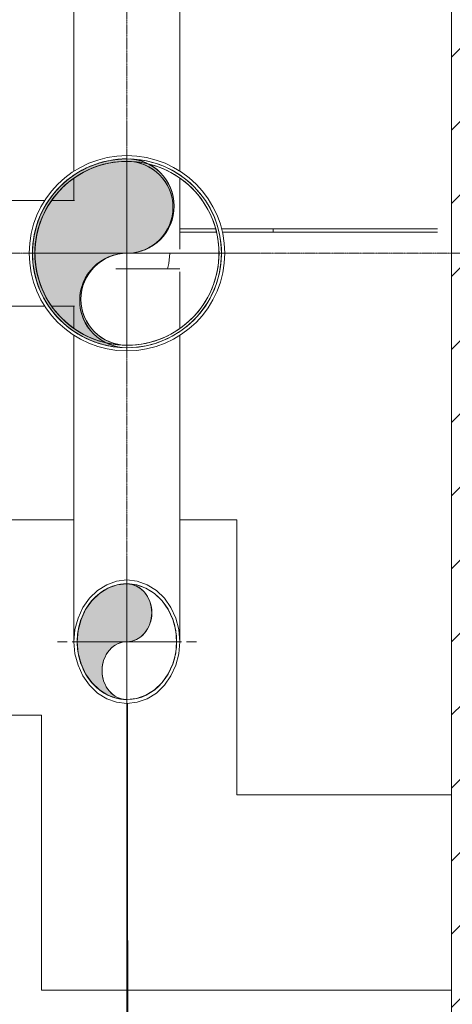
# Model space of a CAD drawing. Units: millimetres. Extents: x 3942 to 722848, y 8827 to 347747.
# Drawn here: x 64071 to 66725, y 31540 to 37588 of the extents above; entities that cross this region are included whole.
import ezdxf

# ---------------------------------------------------------------- set-up
doc = ezdxf.new("R2010")
doc.units = ezdxf.units.MM
doc.header["$LTSCALE"] = 5
for name, pattern in [('30.0.3MM_THICK_SOLID_LINE', [0]), ('CENTER', [2, 1.25, -0.25, 0.25, -0.25]), ('DASHED', [19.05, 12.7, -6.35]), ('HIWP1-MP-4024-00001-001_ref$0$20.0.13MM_THICK_SOLID_LINE', [0]), ('HIWP1-MP-4024-00001-001_ref$0$8001.SOLID', [0])]:
    doc.linetypes.add(name, pattern=pattern)
doc.layers.add('ELE-TRAY', color=5, linetype='Continuous', lineweight=25)
doc.layers.add('XREF', color=8, linetype='Continuous', lineweight=9)
doc.styles.add('HIWP1-MP-4024-00001-001_ref$0$Standard', font='txt')

# ---------------------------------------------------------------- blocks, each defined once
blk = doc.blocks.new('WHP LOWER')
at = {"layer": 'XREF', "linetype": 'Continuous', "lineweight": 0}
h = blk.add_hatch(dxfattribs=at)
h.set_pattern_fill('ANSI31', color=256, scale=100)
h.set_pattern_definition([(45, (112739.12, -80514.05), (-224.5064, 224.5064), [])])
edge = h.paths.add_edge_path()
edge.add_line((11962.4, -3872.8), (19790.2, -3872.8))
edge.add_line((19790.2, -3872.8), (19790.2, -2672.8))
edge.add_line((19790.2, -2672.8), (10675, -2672.8))
edge.add_line((12013.7, -2672.8), (10675, -2672.8))
edge.add_line((10675, -2672.8), (10675, -2072.8))
edge.add_line((10675, -2072.8), (2053.9, -2072.8))
edge.add_line((2053.9, -2072.8), (2053.9, -3272.8))
edge.add_line((2053.9, -3272.8), (9475, -3272.8))
edge.add_line((9475, -3272.8), (9475, -3872.8))
edge.add_line((9475, -3872.8), (10762.4, -3872.8))
edge.add_line((10762.4, -3872.8), (10762.4, -28803.1))
edge.add_line((10762.4, -28803.1), (6730, -28803.1))
edge.add_line((6730, -28803.1), (6730, -30003.1))
edge.add_line((6730, -30003.1), (11962.4, -30003.1))
edge.add_line((11962.4, -30003.1), (11962.4, -19432.9))
edge.add_line((11962.4, -19432.9), (10985.8, -19432.9))
edge.add_line((10985.8, -19432.9), (10985.8, -19670.1))
edge.add_line((10985.8, -19670.1), (10910.8, -19670.1))
edge.add_line((10910.8, -19670.1), (10910.8, -16340.7))
edge.add_line((10910.8, -16340.7), (12013.7, -16340.7))
edge.add_line((12013.7, -16340.7), (12013.7, -3872.8))
at = {"layer": 'XREF', "lineweight": 9}
h = blk.add_hatch(color=8, dxfattribs=at)
edge = h.paths.add_edge_path()
edge.add_arc((8770, -9777.8), 290, 90, 270, ccw=False)
edge.add_arc((8770, -9197.8), 290, 270, 450)
edge.add_arc((8770, -9487.8), 580, 90, 270)
h = blk.add_hatch(color=8, dxfattribs=at)
edge = h.paths.add_edge_path()
edge.add_arc((8770, -9770.3), 282.5, 90, 270, ccw=False)
edge.add_arc((8770, -9205.3), 282.5, 270, 450)
edge.add_arc((8770, -9487.8), 565, 90, 270)
h = blk.add_hatch(color=8, dxfattribs=at)
edge = h.paths.add_edge_path()
edge.add_ellipse((8770, -12051.8), major_axis=(0, 177.9), ratio=0.85728, start_angle=0, end_angle=180, ccw=False)
edge.add_ellipse((8770, -11696), major_axis=(0, 177.9), ratio=0.85728, start_angle=180, end_angle=360)
edge.add_ellipse((8770, -11873.9), major_axis=(0, 355.8), ratio=0.85728, start_angle=0, end_angle=180)
at = {"layer": 'XREF', "color": 8, "linetype": 'CENTER', "lineweight": 0}
blk.add_line((8770, -25012.2), (8770, 2043.4), dxfattribs=at)
at = {"layer": 'XREF', "color": 8, "linetype": 'HIWP1-MP-4024-00001-001_ref$0$20.0.13MM_THICK_SOLID_LINE', "lineweight": 9}
for p, q in [((8443.9, -6257.5), (8444.8, -8983.6)), ((9093.9, -6257.6), (9094.8, -8983.4)), ((8444.8, -9027.2), (8444.9, -9162.8)), ((9094.8, -9027), (9095, -9462.5)), ((5988.4, -9162.8), (8265.7, -9162.8)), ((8448.5, -9162.8), (8309.3, -9162.8)), ((9093.1, -9487.8), (8810, -9487.8)), ((9027.5, -9551.2), (9032.6, -9487.8)), ((9019.6, -9583.6), (9027.5, -9551.2)), ((8702.5, -9583.6), (8706.6, -9583.6)), ((8706.6, -9583.6), (9093.5, -9583.6)), ((9095, -9601.7), (9095, -9948.5)), ((8265.7, -9812.8), (5988.4, -9812.8)), ((8448, -9812.8), (8309.3, -9812.8)), ((8445, -9812.8), (8445, -9948.5)), ((8445, -9992.1), (8445, -11873.9)), ((9095, -9992.1), (9095, -11873.9)), ((8645.6, -11523.6), (8589.4, -11558.7)), ((8653.3, -11545.2), (8600.6, -11578.1)), ((8706.6, -11502.1), (8645.6, -11523.6)), ((8710.5, -11524.9), (8653.3, -11545.2)), ((8770, -11494.8), (8706.6, -11502.1)), ((8770, -11518.1), (8710.5, -11524.9)), ((8833.4, -11502.1), (8770, -11494.8)), ((8829.5, -11524.9), (8770, -11518.1)), ((8886.7, -11545.2), (8829.5, -11524.9)), ((8894.4, -11523.6), (8833.4, -11502.1)), ((8939.5, -11578.1), (8886.7, -11545.2)), ((8950.6, -11558.7), (8894.4, -11523.6)), ((8540.2, -11605.8), (8499.8, -11663.3)), ((8589.4, -11558.7), (8540.2, -11605.8)), ((8600.6, -11578.1), (8554.3, -11622.3)), ((8985.7, -11622.3), (8939.5, -11578.1)), ((8999.8, -11605.8), (8950.6, -11558.7)), ((9040.2, -11663.3), (8999.8, -11605.8)), ((8499.8, -11663.3), (8469.7, -11728.8)), ((8554.3, -11622.3), (8516.4, -11676.2)), ((9023.6, -11676.2), (8985.7, -11622.3)), ((9070.3, -11728.8), (9040.2, -11663.3)), ((8469.7, -11728.8), (8451.2, -11799.9)), ((8516.4, -11676.2), (8488.2, -11737.7)), ((9051.8, -11737.7), (9023.6, -11676.2)), ((9088.8, -11799.9), (9070.3, -11728.8)), ((8488.2, -11737.7), (8470.9, -11804.5)), ((9069.1, -11804.5), (9051.8, -11737.7)), ((8451.2, -11799.9), (8445, -11873.9)), ((8470.9, -11804.5), (8465, -11873.9)), ((9075, -11873.9), (9069.1, -11804.5)), ((9095, -11873.9), (9088.8, -11799.9)), ((8445, -11873.9), (8451.2, -11947.8)), ((8465, -11873.9), (8470.9, -11943.3)), ((9069.1, -11943.3), (9075, -11873.9)), ((9088.8, -11947.8), (9095, -11873.9)), ((8451.2, -11947.8), (8469.7, -12019)), ((8470.9, -11943.3), (8488.2, -12010)), ((9051.8, -12010), (9069.1, -11943.3)), ((9070.3, -12019), (9088.8, -11947.8)), ((8469.7, -12019), (8499.8, -12084.5)), ((8488.2, -12010), (8516.4, -12071.5)), ((9023.6, -12071.5), (9051.8, -12010)), ((9040.2, -12084.5), (9070.3, -12019)), ((8499.8, -12084.5), (8540.2, -12141.9)), ((8516.4, -12071.5), (8554.3, -12125.5)), ((8985.7, -12125.5), (9023.6, -12071.5)), ((8999.8, -12141.9), (9040.2, -12084.5)), ((8540.2, -12141.9), (8589.4, -12189.1)), ((8554.3, -12125.5), (8600.6, -12169.7)), ((8939.5, -12169.7), (8985.7, -12125.5)), ((8950.6, -12189.1), (8999.8, -12141.9)), ((8589.4, -12189.1), (8645.6, -12224.1)), ((8600.6, -12169.7), (8653.3, -12202.6)), ((8653.3, -12202.6), (8710.5, -12222.8)), ((8829.5, -12222.8), (8886.7, -12202.6)), ((8886.7, -12202.6), (8939.5, -12169.7)), ((8894.4, -12224.1), (8950.6, -12189.1)), ((8645.6, -12224.1), (8706.6, -12245.7)), ((8706.6, -12245.7), (8770, -12253)), ((8710.5, -12222.8), (8770, -12229.7)), ((8770, -12229.7), (8829.5, -12222.8)), ((8770, -12253), (8833.4, -12245.7)), ((8833.4, -12245.7), (8894.4, -12224.1))]:
    blk.add_line(p, q, dxfattribs=at)
at = {"layer": 'XREF', "color": 8, "linetype": 'HIWP1-MP-4024-00001-001_ref$0$8001.SOLID', "lineweight": 9}
for p, q in [((8770, -8675.8), (8770, -8791.8)), ((8770, -8696.8), (8770, -8809.8)), ((8770, -8849.8), (8770, -10125.8)), ((8770, -8866.3), (8770, -10109.3)), ((8132, -9487.8), (9408, -9487.8)), ((8148.5, -9487.8), (9391.5, -9487.8)), ((9448, -9487.8), (9561, -9487.8)), ((9466, -9487.8), (9582, -9487.8)), ((8770, -10177.1), (8770, -10267.5)), ((8770, -10195.4), (8770, -10288.2)), ((8770, -11375.8), (8770, -11446.9)), ((8770, -11482.5), (8770, -12265.2)), ((8397.9, -11873.9), (8343, -11873.9)), ((8404, -11873.9), (8373.5, -11873.9)), ((8434.5, -11873.9), (9105.5, -11873.9)), ((9136, -11873.9), (9197, -11873.9)), ((8770, -12307.9), (8770, -12364.9))]:
    blk.add_line(p, q, dxfattribs=at)
at = {"layer": 'XREF', "color": 8, "linetype": 'Continuous', "lineweight": 9}
for p, q in [((8574.6, -8941.7), (8548, -8951.9)), ((8601.6, -8932.8), (8574.6, -8941.7)), ((8606, -8947.1), (8579.7, -8955.8)), ((8629.1, -8925.2), (8601.6, -8932.8)), ((8632.7, -8939.7), (8606, -8947.1)), ((8656.8, -8918.9), (8629.1, -8925.2)), ((8659.8, -8933.6), (8632.7, -8939.7)), ((8684.9, -8914.1), (8656.8, -8918.9)), ((8687.1, -8928.9), (8659.8, -8933.6)), ((8713.2, -8910.6), (8684.9, -8914.1)), ((8714.6, -8925.5), (8687.1, -8928.9)), ((8741.5, -8908.5), (8713.2, -8910.6)), ((8742.3, -8923.5), (8714.6, -8925.5)), ((8770, -8907.8), (8741.5, -8908.5)), ((8770, -8922.8), (8742.3, -8923.5)), ((8798.4, -8909.2), (8770, -8907.8)), ((8797.7, -8924.2), (8770, -8922.8)), ((8825.1, -8928.2), (8797.7, -8924.2)), ((8826.6, -8913.4), (8798.4, -8909.2)), ((8852, -8935), (8825.1, -8928.2)), ((8854.2, -8920.3), (8826.6, -8913.4)), ((8878.1, -8944.3), (8852, -8935)), ((8881, -8929.9), (8854.2, -8920.3)), ((8903.2, -8956.2), (8878.1, -8944.3)), ((8906.7, -8942), (8881, -8929.9)), ((8931.1, -8956.7), (8906.7, -8942)), ((8447.8, -9005.5), (8424.5, -9021.9)), ((8471.8, -8990.3), (8447.8, -9005.5)), ((8479.5, -9003.2), (8456.1, -9018)), ((8496.6, -8976.3), (8471.8, -8990.3)), ((8503.7, -8989.5), (8479.5, -9003.2)), ((8522, -8963.5), (8496.6, -8976.3)), ((8528.4, -8977), (8503.7, -8989.5)), ((8548, -8951.9), (8522, -8963.5)), ((8553.8, -8965.8), (8528.4, -8977)), ((8579.7, -8955.8), (8553.8, -8965.8)), ((8927, -8970.4), (8903.2, -8956.2)), ((8949.2, -8986.9), (8927, -8970.4)), ((8954, -8973.6), (8931.1, -8956.7)), ((8969.8, -9005.5), (8949.2, -8986.9)), ((8975.1, -8992.7), (8954, -8973.6)), ((8988.4, -9026.1), (8969.8, -9005.5)), ((8994.2, -9013.8), (8975.1, -8992.7)), ((8380.5, -9058), (8359.9, -9077.7)), ((8390.6, -9069.2), (8370.5, -9088.3)), ((8402.1, -9039.4), (8380.5, -9058)), ((8411.6, -9051), (8390.6, -9069.2)), ((8424.5, -9021.9), (8402.1, -9039.4)), ((8433.4, -9034), (8411.6, -9051)), ((8456.1, -9018), (8433.4, -9034)), ((9004.9, -9048.3), (8988.4, -9026.1)), ((9011.1, -9036.7), (8994.2, -9013.8)), ((9019.1, -9072.1), (9004.9, -9048.3)), ((9025.8, -9061.1), (9011.1, -9036.7)), ((9031, -9097.2), (9019.1, -9072.1)), ((9037.9, -9086.8), (9025.8, -9061.1)), ((8321.7, -9119.8), (8304.1, -9142.3)), ((8333.3, -9129.4), (8316.2, -9151.2)), ((8340.3, -9098.3), (8321.7, -9119.8)), ((8351.4, -9108.4), (8333.3, -9129.4)), ((8359.9, -9077.7), (8340.3, -9098.3)), ((8370.5, -9088.3), (8351.4, -9108.4)), ((9040.3, -9123.3), (9031, -9097.2)), ((9047.5, -9113.6), (9037.9, -9086.8)), ((9047.1, -9150.2), (9040.3, -9123.3)), ((9054.4, -9141.2), (9047.5, -9113.6)), ((8272.5, -9189.6), (8258.5, -9214.4)), ((8287.7, -9165.6), (8272.5, -9189.6)), ((8300.2, -9173.9), (8285.4, -9197.3)), ((8304.1, -9142.3), (8287.7, -9165.6)), ((8316.2, -9151.2), (8300.2, -9173.9)), ((9051.1, -9177.6), (9047.1, -9150.2)), ((9052.5, -9205.3), (9051.1, -9177.6)), ((9058.6, -9169.4), (9054.4, -9141.2)), ((9060, -9197.8), (9058.6, -9169.4)), ((8245.7, -9239.8), (8234.2, -9265.8)), ((8258.5, -9214.4), (8245.7, -9239.8)), ((8259.2, -9246.2), (8248, -9271.6)), ((8271.7, -9221.5), (8259.2, -9246.2)), ((8285.4, -9197.3), (8271.7, -9221.5)), ((9047.1, -9260.4), (9051.1, -9233)), ((9051.1, -9233), (9052.5, -9205.3)), ((9054.4, -9254.4), (9058.6, -9226.2)), ((9058.6, -9226.2), (9060, -9197.8)), ((8223.9, -9292.4), (8215, -9319.4)), ((8234.2, -9265.8), (8223.9, -9292.4)), ((8238, -9297.5), (8229.3, -9323.8)), ((8248, -9271.6), (8238, -9297.5)), ((9019.1, -9338.5), (9031, -9313.4)), ((9025.8, -9334.5), (9037.9, -9308.8)), ((9031, -9313.4), (9040.3, -9287.3)), ((9037.9, -9308.8), (9047.5, -9282)), ((9040.3, -9287.3), (9047.1, -9260.4)), ((9047.5, -9282), (9054.4, -9254.4)), ((8201.1, -9374.6), (8196.3, -9402.7)), ((8207.4, -9346.9), (8201.1, -9374.6)), ((8215, -9319.4), (8207.4, -9346.9)), ((8221.9, -9350.5), (8215.9, -9377.6)), ((8229.3, -9323.8), (8221.9, -9350.5)), ((8988.4, -9384.5), (9004.9, -9362.2)), ((8994.2, -9381.8), (9011.1, -9358.9)), ((9004.9, -9362.2), (9019.1, -9338.5)), ((9011.1, -9358.9), (9025.8, -9334.5)), ((8192.8, -9430.9), (8190.7, -9459.3)), ((8196.3, -9402.7), (8192.8, -9430.9)), ((8207.7, -9432.4), (8205.7, -9460.1)), ((8211.1, -9404.9), (8207.7, -9432.4)), ((8215.9, -9377.6), (8211.1, -9404.9)), ((8927, -9440.2), (8949.2, -9423.7)), ((8931.1, -9438.9), (8954, -9422)), ((8949.2, -9423.7), (8969.8, -9405.1)), ((8954, -9422), (8975.1, -9402.9)), ((8969.8, -9405.1), (8988.4, -9384.5)), ((8975.1, -9402.9), (8994.2, -9381.8)), ((8190.7, -9459.3), (8190, -9487.8)), ((8190, -9487.8), (8190.7, -9516.3)), ((8205.7, -9460.1), (8205, -9487.8)), ((8205, -9487.8), (8205.7, -9515.5)), ((8685.8, -9500.3), (8713.4, -9493.4)), ((8688, -9500), (8714.9, -9493.2)), ((8713.4, -9493.4), (8741.6, -9489.2)), ((8714.9, -9493.2), (8742.3, -9489.2)), ((8741.6, -9489.2), (8798.4, -9486.4)), ((8742.3, -9489.2), (8797.7, -9486.4)), ((8797.7, -9486.4), (8825.1, -9482.4)), ((8798.4, -9486.4), (8826.6, -9482.2)), ((8825.1, -9482.4), (8852, -9475.6)), ((8826.6, -9482.2), (8854.2, -9475.3)), ((8852, -9475.6), (8878.1, -9466.3)), ((8854.2, -9475.3), (8881, -9465.7)), ((8878.1, -9466.3), (8903.2, -9454.4)), ((8881, -9465.7), (8906.7, -9453.6)), ((8903.2, -9454.4), (8927, -9440.2)), ((8906.7, -9453.6), (8931.1, -9438.9)), ((8190.7, -9516.3), (8192.8, -9544.6)), ((8192.8, -9544.6), (8196.3, -9572.9)), ((8205.7, -9515.5), (8207.7, -9543.2)), ((8207.7, -9543.2), (8211.1, -9570.7)), ((8564.9, -9572.7), (8586, -9553.6)), ((8570.2, -9570.5), (8590.8, -9551.9)), ((8586, -9553.6), (8608.9, -9536.7)), ((8590.8, -9551.9), (8613.1, -9535.4)), ((8608.9, -9536.7), (8633.3, -9522)), ((8613.1, -9535.4), (8636.8, -9521.2)), ((8633.3, -9522), (8659, -9509.9)), ((8636.8, -9521.2), (8661.9, -9509.3)), ((8659, -9509.9), (8685.8, -9500.3)), ((8661.9, -9509.3), (8688, -9500)), ((8196.3, -9572.9), (8201.1, -9600.9)), ((8201.1, -9600.9), (8207.4, -9628.7)), ((8211.1, -9570.7), (8215.9, -9598)), ((8215.9, -9598), (8221.9, -9625.1)), ((8514.2, -9641.1), (8528.9, -9616.7)), ((8520.9, -9637.1), (8535.1, -9613.3)), ((8528.9, -9616.7), (8545.8, -9593.8)), ((8535.1, -9613.3), (8551.6, -9591.1)), ((8545.8, -9593.8), (8564.9, -9572.7)), ((8551.6, -9591.1), (8570.2, -9570.5)), ((8207.4, -9628.7), (8215, -9656.2)), ((8215, -9656.2), (8223.9, -9683.2)), ((8221.9, -9625.1), (8229.3, -9651.8)), ((8229.3, -9651.8), (8238, -9678.1)), ((8492.5, -9693.6), (8502.1, -9666.8)), ((8499.7, -9688.3), (8509, -9662.2)), ((8502.1, -9666.8), (8514.2, -9641.1)), ((8509, -9662.2), (8520.9, -9637.1)), ((8223.9, -9683.2), (8234.2, -9709.7)), ((8234.2, -9709.7), (8245.7, -9735.8)), ((8238, -9678.1), (8248, -9704)), ((8245.7, -9735.8), (8258.5, -9761.2)), ((8248, -9704), (8259.2, -9729.4)), ((8259.2, -9729.4), (8271.7, -9754.1)), ((8481.4, -9749.4), (8485.6, -9721.2)), ((8485.6, -9721.2), (8492.5, -9693.6)), ((8488.9, -9742.6), (8492.9, -9715.2)), ((8492.9, -9715.2), (8499.7, -9688.3)), ((8258.5, -9761.2), (8272.5, -9786)), ((8271.7, -9754.1), (8285.4, -9778.3)), ((8272.5, -9786), (8287.7, -9810)), ((8285.4, -9778.3), (8300.2, -9801.7)), ((8480, -9777.8), (8481.4, -9749.4)), ((8481.4, -9806.2), (8480, -9777.8)), ((8487.5, -9770.3), (8488.9, -9742.6)), ((8488.9, -9798), (8487.5, -9770.3)), ((8492.9, -9825.4), (8488.9, -9798)), ((8287.7, -9810), (8304.1, -9833.3)), ((8300.2, -9801.7), (8316.2, -9824.4)), ((8304.1, -9833.3), (8321.7, -9855.7)), ((8316.2, -9824.4), (8333.3, -9846.2)), ((8321.7, -9855.7), (8340.3, -9877.3)), ((8333.3, -9846.2), (8351.4, -9867.2)), ((8485.6, -9834.4), (8481.4, -9806.2)), ((8492.5, -9862), (8485.6, -9834.4)), ((8499.7, -9852.3), (8492.9, -9825.4)), ((8509, -9878.4), (8499.7, -9852.3)), ((8340.3, -9877.3), (8359.9, -9897.9)), ((8351.4, -9867.2), (8370.5, -9887.3)), ((8359.9, -9897.9), (8380.5, -9917.5)), ((8370.5, -9887.3), (8390.6, -9906.4)), ((8380.5, -9917.5), (8402.1, -9936.1)), ((8390.6, -9906.4), (8411.6, -9924.5)), ((8502.1, -9888.8), (8492.5, -9862)), ((8514.2, -9914.5), (8502.1, -9888.8)), ((8520.9, -9903.5), (8509, -9878.4)), ((8528.9, -9938.9), (8514.2, -9914.5)), ((8535.1, -9927.2), (8520.9, -9903.5)), ((8402.1, -9936.1), (8424.5, -9953.7)), ((8411.6, -9924.5), (8433.4, -9941.6)), ((8424.5, -9953.7), (8447.8, -9970)), ((8433.4, -9941.6), (8456.1, -9957.6)), ((8447.8, -9970), (8471.8, -9985.3)), ((8456.1, -9957.6), (8479.5, -9972.4)), ((8479.5, -9972.4), (8503.7, -9986.1)), ((8545.8, -9961.8), (8528.9, -9938.9)), ((8551.6, -9949.5), (8535.1, -9927.2)), ((8564.9, -9982.9), (8545.8, -9961.8)), ((8570.2, -9970.1), (8551.6, -9949.5)), ((8590.8, -9988.7), (8570.2, -9970.1)), ((8471.8, -9985.3), (8496.6, -9999.3)), ((8496.6, -9999.3), (8522, -10012.1)), ((8503.7, -9986.1), (8528.4, -9998.5)), ((8522, -10012.1), (8548, -10023.6)), ((8528.4, -9998.5), (8553.8, -10009.8)), ((8548, -10023.6), (8574.6, -10033.9)), ((8553.8, -10009.8), (8579.7, -10019.8)), ((8586, -10002), (8564.9, -9982.9)), ((8574.6, -10033.9), (8601.6, -10042.8)), ((8579.7, -10019.8), (8606, -10028.5)), ((8608.9, -10018.9), (8586, -10002)), ((8613.1, -10005.2), (8590.8, -9988.7)), ((8606, -10028.5), (8632.7, -10035.9)), ((8633.3, -10033.6), (8608.9, -10018.9)), ((8636.8, -10019.4), (8613.1, -10005.2)), ((8632.7, -10035.9), (8659.8, -10041.9)), ((8659, -10045.7), (8633.3, -10033.6)), ((8661.9, -10031.3), (8636.8, -10019.4)), ((8688, -10040.6), (8661.9, -10031.3)), ((8601.6, -10042.8), (8629.1, -10050.4)), ((8629.1, -10050.4), (8656.8, -10056.6)), ((8656.8, -10056.6), (8684.9, -10061.5)), ((8685.8, -10055.3), (8659, -10045.7)), ((8659.8, -10041.9), (8687.1, -10046.7)), ((8684.9, -10061.5), (8713.2, -10065)), ((8713.4, -10062.2), (8685.8, -10055.3)), ((8687.1, -10046.7), (8714.6, -10050.1)), ((8714.9, -10047.4), (8688, -10040.6)), ((8713.2, -10065), (8741.5, -10067.1)), ((8741.6, -10066.4), (8713.4, -10062.2)), ((8714.6, -10050.1), (8742.3, -10052.1)), ((8742.3, -10051.4), (8714.9, -10047.4)), ((8741.5, -10067.1), (8770, -10067.8)), ((8770, -10067.8), (8741.6, -10066.4)), ((8770, -10052.8), (8742.3, -10051.4)), ((8742.3, -10052.1), (8770, -10052.8)), ((8639.6, -11552.3), (8626.2, -11560.1)), ((8653.3, -11545.2), (8639.6, -11552.3)), ((8667.3, -11538.9), (8653.3, -11545.2)), ((8681.5, -11533.4), (8667.3, -11538.9)), ((8695.9, -11528.8), (8681.5, -11533.4)), ((8710.5, -11524.9), (8695.9, -11528.8)), ((8725.2, -11522), (8710.5, -11524.9)), ((8740.1, -11519.8), (8725.2, -11522)), ((8755, -11518.5), (8740.1, -11519.8)), ((8770, -11518.1), (8755, -11518.5)), ((8784.9, -11519), (8770, -11518.1)), ((8799.8, -11521.5), (8784.9, -11519)), ((8814.3, -11525.8), (8799.8, -11521.5)), ((8828.4, -11531.6), (8814.3, -11525.8)), ((8841.9, -11539.1), (8828.4, -11531.6)), ((8854.7, -11548.1), (8841.9, -11539.1)), ((8866.7, -11558.5), (8854.7, -11548.1)), ((8565.2, -11610.3), (8554.3, -11622.3)), ((8576.5, -11598.9), (8565.2, -11610.3)), ((8588.3, -11588.1), (8576.5, -11598.9)), ((8600.6, -11578.1), (8588.3, -11588.1)), ((8613.2, -11568.7), (8600.6, -11578.1)), ((8626.2, -11560.1), (8613.2, -11568.7)), ((8877.8, -11570.2), (8866.7, -11558.5)), ((8887.9, -11583.1), (8877.8, -11570.2)), ((8896.8, -11597.2), (8887.9, -11583.1)), ((8904.5, -11612.1), (8896.8, -11597.2)), ((8910.9, -11627.9), (8904.5, -11612.1)), ((8525, -11661.9), (8516.4, -11676.2)), ((8534.2, -11648.2), (8525, -11661.9)), ((8544, -11635), (8534.2, -11648.2)), ((8554.3, -11622.3), (8544, -11635)), ((8915.9, -11644.4), (8910.9, -11627.9)), ((8919.6, -11661.3), (8915.9, -11644.4)), ((8921.8, -11678.6), (8919.6, -11661.3)), ((8494.3, -11721.8), (8488.2, -11737.7)), ((8501, -11706.2), (8494.3, -11721.8)), ((8508.4, -11691), (8501, -11706.2)), ((8516.4, -11676.2), (8508.4, -11691)), ((8915.9, -11747.6), (8919.6, -11730.7)), ((8919.6, -11730.7), (8921.8, -11713.4)), ((8922.5, -11696), (8921.8, -11678.6)), ((8921.8, -11713.4), (8922.5, -11696)), ((8474.1, -11787.4), (8470.9, -11804.5)), ((8478.1, -11770.6), (8474.1, -11787.4)), ((8482.8, -11754), (8478.1, -11770.6)), ((8488.2, -11737.7), (8482.8, -11754)), ((8896.8, -11794.8), (8904.5, -11779.8)), ((8904.5, -11779.8), (8910.9, -11764.1)), ((8910.9, -11764.1), (8915.9, -11747.6)), ((8466.5, -11839), (8465.4, -11856.4)), ((8468.3, -11821.7), (8466.5, -11839)), ((8470.9, -11804.5), (8468.3, -11821.7)), ((8828.4, -11860.3), (8841.9, -11852.9)), ((8841.9, -11852.9), (8854.7, -11843.9)), ((8854.7, -11843.9), (8866.7, -11833.5)), ((8866.7, -11833.5), (8877.8, -11821.8)), ((8877.8, -11821.8), (8887.9, -11808.8)), ((8887.9, -11808.8), (8896.8, -11794.8)), ((8465.4, -11856.4), (8465, -11873.9)), ((8465, -11873.9), (8465.4, -11891.3)), ((8465.4, -11891.3), (8466.5, -11908.8)), ((8466.5, -11908.8), (8468.3, -11926.1)), ((8662.2, -11926), (8673.3, -11914.3)), ((8673.3, -11914.3), (8685.3, -11903.9)), ((8685.3, -11903.9), (8698.1, -11894.9)), ((8698.1, -11894.9), (8711.6, -11887.4)), ((8711.6, -11887.4), (8725.7, -11881.5)), ((8725.7, -11881.5), (8740.3, -11877.3)), ((8740.3, -11877.3), (8755.1, -11874.7)), ((8755.1, -11874.7), (8784.9, -11873)), ((8784.9, -11873), (8799.8, -11870.5)), ((8799.8, -11870.5), (8814.3, -11866.2)), ((8814.3, -11866.2), (8828.4, -11860.3)), ((8468.3, -11926.1), (8470.9, -11943.3)), ((8470.9, -11943.3), (8474.1, -11960.3)), ((8474.1, -11960.3), (8478.1, -11977.2)), ((8629.1, -11983.7), (8635.5, -11967.9)), ((8635.5, -11967.9), (8643.2, -11952.9)), ((8643.2, -11952.9), (8652.1, -11938.9)), ((8652.1, -11938.9), (8662.2, -11926)), ((8478.1, -11977.2), (8482.8, -11993.7)), ((8482.8, -11993.7), (8488.2, -12010)), ((8488.2, -12010), (8494.3, -12026)), ((8494.3, -12026), (8501, -12041.6)), ((8617.5, -12051.8), (8618.2, -12034.3)), ((8618.2, -12034.3), (8620.4, -12017.1)), ((8620.4, -12017.1), (8624.1, -12000.1)), ((8624.1, -12000.1), (8629.1, -11983.7)), ((8501, -12041.6), (8508.4, -12056.8)), ((8508.4, -12056.8), (8516.4, -12071.5)), ((8516.4, -12071.5), (8525, -12085.8)), ((8525, -12085.8), (8534.2, -12099.6)), ((8618.2, -12069.2), (8617.5, -12051.8)), ((8620.4, -12086.5), (8618.2, -12069.2)), ((8624.1, -12103.4), (8620.4, -12086.5)), ((8534.2, -12099.6), (8544, -12112.8)), ((8544, -12112.8), (8554.3, -12125.5)), ((8554.3, -12125.5), (8565.2, -12137.5)), ((8565.2, -12137.5), (8576.5, -12148.9)), ((8576.5, -12148.9), (8588.3, -12159.6)), ((8629.1, -12119.8), (8624.1, -12103.4)), ((8635.5, -12135.6), (8629.1, -12119.8)), ((8643.2, -12150.6), (8635.5, -12135.6)), ((8652.1, -12164.6), (8643.2, -12150.6)), ((8588.3, -12159.6), (8600.6, -12169.7)), ((8600.6, -12169.7), (8613.2, -12179)), ((8613.2, -12179), (8626.2, -12187.6)), ((8626.2, -12187.6), (8639.6, -12195.5)), ((8639.6, -12195.5), (8653.3, -12202.6)), ((8662.2, -12177.6), (8652.1, -12164.6)), ((8653.3, -12202.6), (8667.3, -12208.9)), ((8673.3, -12189.3), (8662.2, -12177.6)), ((8667.3, -12208.9), (8681.5, -12214.3)), ((8685.3, -12199.7), (8673.3, -12189.3)), ((8681.5, -12214.3), (8695.9, -12219)), ((8698.1, -12208.7), (8685.3, -12199.7)), ((8711.6, -12216.1), (8698.1, -12208.7)), ((8725.7, -12222), (8711.6, -12216.1)), ((8695.9, -12219), (8710.5, -12222.8)), ((8710.5, -12222.8), (8725.2, -12225.8)), ((8725.2, -12225.8), (8740.1, -12227.9)), ((8740.3, -12226.2), (8725.7, -12222)), ((8740.1, -12227.9), (8755, -12229.2)), ((8755.1, -12228.8), (8740.3, -12226.2)), ((8755, -12229.2), (8770, -12229.7)), ((8770, -12229.7), (8755.1, -12228.8))]:
    blk.add_line(p, q, dxfattribs=at)
at = {"layer": 'XREF', "color": 8, "linetype": 'CENTER', "lineweight": 9}
blk.add_line((-6021, -9487.8), (15914.2, -9487.8), dxfattribs=at)
at = {"layer": 'XREF', "color": 8, "linetype": '30.0.3MM_THICK_SOLID_LINE', "lineweight": 9}
for p, q in [((-2253.9, -11117.1), (8445, -11124.8)), ((9445, -11124.8), (9095, -11124.8)), ((9445, -12315), (9445, -11124.8)), ((5049, -12322.3), (8245, -12324.6)), ((8245, -12324.6), (8245, -14015)), ((9445, -12815), (9445, -12315)), ((10762.4, -12815), (9445, -12815)), ((8245, -14015), (9445, -14015)), ((10762.4, -14015), (9445, -14015))]:
    blk.add_line(p, q, dxfattribs=at)
blk.add_lwpolyline([(10762.4, -3872.8), (10762.4, -28803.1)], dxfattribs=at)
at = {"layer": 'XREF', "color": 8, "linetype": 'HIWP1-MP-4024-00001-001_ref$0$20.0.13MM_THICK_SOLID_LINE', "lineweight": 9}
for points in [[(8770, -8887.8, 1), (8770, -10087.8, 1)], [(8852.5, -8913.7, 1), (8687.5, -10061.9, 1)], [(9329.3, -9568.2, 1), (8210.8, -9407.4, 1)]]:
    blk.add_lwpolyline(points, format="xyb", close=True, dxfattribs=at)
at = {"layer": 'XREF', "color": 8, "linetype": 'HIWP1-MP-4024-00001-001_ref$0$8001.SOLID', "lineweight": 9}
for points in [[(8770, -10067.8, -1), (8770, -9487.8, 1), (8770, -8907.8, 1)], [(8770, -10052.8, -1), (8770, -9487.8, 1), (8770, -8922.8, 1)]]:
    blk.add_lwpolyline(points, format="xyb", close=True, dxfattribs=at)
at = {"layer": 'XREF', "color": 8, "linetype": 'HIWP1-MP-4024-00001-001_ref$0$20.0.13MM_THICK_SOLID_LINE', "lineweight": 9}
for points in [[(9314.1, -9337.8), (9094.9, -9337.8)], [(9095, -9357.8), (9318.5, -9357.9)], [(10675, -9337.8), (9349.8, -9337.8)], [(9354.2, -9357.9), (10675, -9358)], [(9666.7, -9337.8), (9666.7, -9357.9)], [(9666.7, -9337.8), (9666.7, -9357.9)], [(8770, -12253), (8770, -15162.8)], [(8775.6, -15163.3), (8772.8, -12252.7)]]:
    blk.add_lwpolyline(points, dxfattribs=at)
at = {"layer": 'XREF', "color": 8, "linetype": 'HIWP1-MP-4024-00001-001_ref$0$8001.SOLID', "lineweight": 9}
for radius in [580, 565]:
    blk.add_arc((8770, -9487.8), radius, 270, 90, dxfattribs=at)
for centre, major_axis, start_param, end_param in [((8770, -11873.9), (0, 355.8), 0, 3.141593), ((8770, -11873.9), (0, 355.8), 3.141593, 6.283185), ((8770, -11696), (0, 177.9), 3.141593, 6.283185), ((8770, -12051.8), (0, 177.9), 0, 3.141593)]:
    blk.add_ellipse(centre, major_axis=major_axis, ratio=0.85728, start_param=start_param, end_param=end_param, dxfattribs=at)
at = {"layer": 'XREF', "color": 8, "lineweight": 9, "style": 'HIWP1-MP-4024-00001-001_ref$0$Standard'}
blk.add_attdef('NAME', (3670.7, -16368.3), '', height=0.2, dxfattribs=at)
blk.add_attdef('NAME', (3670.7, -16368.3), '', height=0.2, dxfattribs=at)
blk.add_attdef('NAME', (3670.7, -16368.3), '', height=0.2, dxfattribs=at)
blk.add_attdef('NAME', (3670.7, -16368.3), '', height=0.2, dxfattribs=at)
blk.add_attdef('NAME', (3670.7, -16368.3), '', height=0.2, dxfattribs=at)
blk.add_attdef('NAME', (3670.7, -16368.3), '', height=0.2, dxfattribs=at)
blk.add_attdef('NAME', (3670.7, -16368.3), '', height=0.2, dxfattribs=at)
blk.add_attdef('NAME', (3670.7, -16368.3), '', height=0.2, dxfattribs=at)
blk.add_attdef('NAME', (3670.7, -16368.3), '', height=0.2, dxfattribs=at)
blk.add_attdef('NAME', (3670.7, -16368.3), '', height=0.2, dxfattribs=at)
blk.add_attdef('NAME', (3670.7, -16368.3), '', height=0.2, dxfattribs=at)
blk.add_attdef('NAME', (3670.7, -16368.3), '', height=0.2, dxfattribs=at)
blk.add_attdef('NAME', (3670.7, -16368.3), '', height=0.2, dxfattribs=at)
blk.add_attdef('NAME', (3670.7, -16368.3), '', height=0.2, dxfattribs=at)
blk.add_attdef('NAME', (3670.7, -16368.3), '', height=0.2, dxfattribs=at)
blk.add_attdef('NAME', (3670.7, -16368.3), '', height=0.2, dxfattribs=at)
blk.add_attdef('NAME', (3670.7, -16368.3), '', height=0.2, dxfattribs=at)
blk.add_attdef('NAME', (3670.7, -16368.3), '', height=0.2, dxfattribs=at)
blk.add_attdef('NAME', (3670.7, -16368.3), '', height=0.2, dxfattribs=at)
blk.add_attdef('NAME', (3670.7, -16368.3), '', height=0.2, dxfattribs=at)
blk.add_attdef('NAME', (3670.7, -16368.3), '', height=0.2, dxfattribs=at)
blk.add_attdef('NAME', (3670.7, -16368.3), '', height=0.2, dxfattribs=at)
blk.add_attdef('NAME', (3670.7, -16368.3), '', height=0.2, dxfattribs=at)

msp = doc.modelspace()

# ---------------------------------------------------------------- block references
at = {"layer": 'ELE-TRAY', "linetype": 'DASHED', "lineweight": 25}
msp.add_blockref('WHP LOWER', (55959, 45640.9), dxfattribs=at)

doc.saveas('drawing.dxf')
